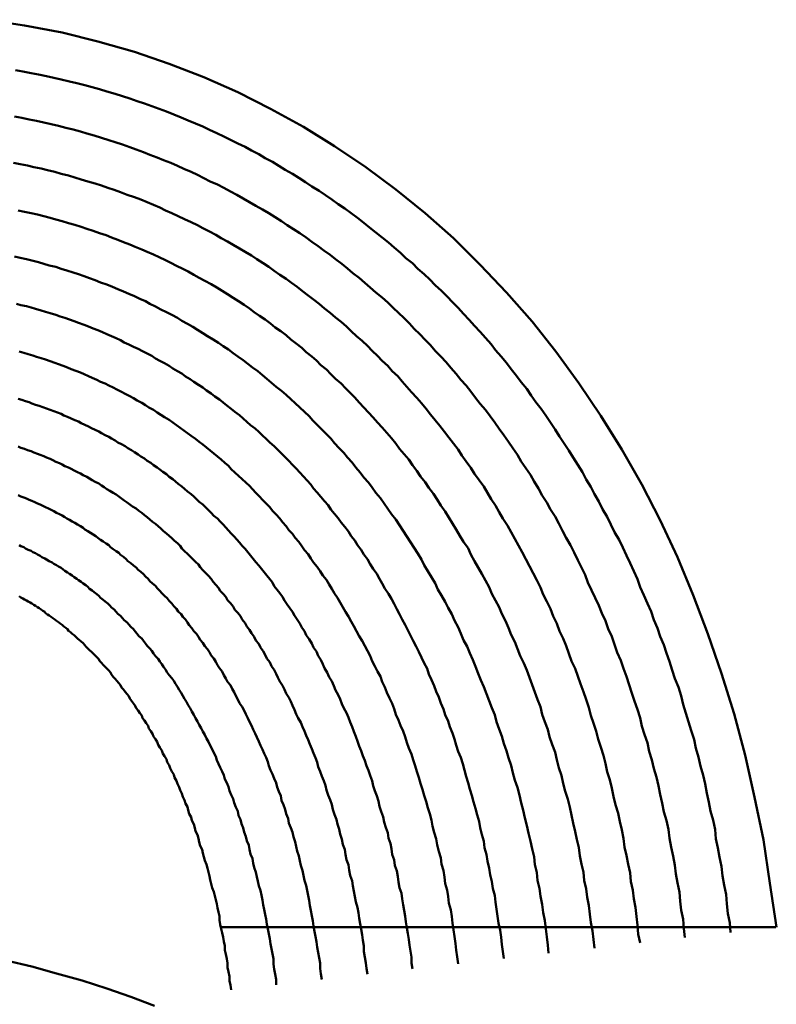
# Model space of a CAD drawing. Units: millimetres. Extents: x 0 to 420, y 0 to 297.
# Drawn here: x 118 to 118, y 88 to 89 of the extents above; entities that cross this region are included whole.
import ezdxf

# ---------------------------------------------------------------- set-up
doc = ezdxf.new("R2010")
doc.units = ezdxf.units.MM
doc.header["$LTSCALE"] = 0.18189
doc.layers.add('NoLayerName_004', color=7, linetype='Continuous')

msp = doc.modelspace()

# ---------------------------------------------------------------- linework, layer by layer
at = {"layer": 'NoLayerName_004', "color": 3, "linetype": 'Continuous', "lineweight": 50}
msp.add_line((117.7518, 88.5061), (118.3583, 88.5061), dxfattribs=at)
for points in [[(118.3588, 88.5061), (118.3518, 88.5541), (118.3448, 88.6015), (118.3348, 88.6482), (118.3248, 88.6941), (118.3128, 88.7392), (118.2988, 88.7835), (118.2838, 88.8268), (118.2678, 88.8692), (118.2508, 88.9106), (118.2318, 88.951), (118.2118, 88.9902), (118.1898, 89.0283), (118.1668, 89.0652), (118.1428, 89.1009), (118.1178, 89.1353), (118.0918, 89.1683), (118.0638, 89.2), (118.0348, 89.2303), (118.0058, 89.2592), (117.9748, 89.2867), (117.9428, 89.3126), (117.9098, 89.337), (117.8758, 89.3599), (117.8418, 89.3811), (117.8058, 89.4008), (117.7698, 89.4188), (117.7328, 89.4352), (117.6948, 89.45), (117.6568, 89.463), (117.6168, 89.4744), (117.5778, 89.484), (117.5368, 89.4919), (117.4958, 89.4981)], [(118.3088, 88.5004), (118.3078, 88.5108), (118.3058, 88.5212), (118.3048, 88.5315), (118.3038, 88.5418), (118.3018, 88.5521), (118.2998, 88.5623), (118.2988, 88.5725), (118.2968, 88.5827), (118.2948, 88.5928), (118.2928, 88.6029), (118.2918, 88.6129), (118.2898, 88.623), (118.2868, 88.6329), (118.2848, 88.6429), (118.2828, 88.6528), (118.2808, 88.6627), (118.2788, 88.6725), (118.2758, 88.6823), (118.2738, 88.692), (118.2708, 88.7017), (118.2688, 88.7114), (118.2658, 88.721), (118.2628, 88.7306), (118.2598, 88.7402), (118.2568, 88.7497), (118.2548, 88.7591), (118.2518, 88.7685), (118.2478, 88.7779), (118.2448, 88.7872), (118.2418, 88.7965), (118.2388, 88.8057), (118.2358, 88.8149), (118.2318, 88.824), (118.2288, 88.8331), (118.2248, 88.8421), (118.2218, 88.8511), (118.2178, 88.86), (118.2138, 88.8689), (118.2098, 88.8777), (118.2068, 88.8865), (118.2028, 88.8952), (118.1988, 88.9039), (118.1948, 88.9125), (118.1908, 88.9211), (118.1868, 88.9296), (118.1818, 88.938), (118.1778, 88.9464), (118.1738, 88.9548), (118.1688, 88.9631), (118.1648, 88.9713), (118.1598, 88.9794), (118.1558, 88.9876), (118.1508, 88.9956), (118.1468, 89.0036), (118.1418, 89.0115), (118.1368, 89.0194), (118.1318, 89.0272), (118.1268, 89.0349), (118.1218, 89.0426), (118.1168, 89.0502), (118.1118, 89.0578), (118.1068, 89.0653), (118.1018, 89.0727), (118.0958, 89.0801), (118.0908, 89.0874), (118.0858, 89.0947), (118.0798, 89.1019), (118.0748, 89.109), (118.0688, 89.116), (118.0638, 89.123), (118.0578, 89.13), (118.0518, 89.1368), (118.0468, 89.1436), (118.0408, 89.1503), (118.0348, 89.157), (118.0288, 89.1636), (118.0228, 89.1701), (118.0168, 89.1766), (118.0108, 89.183), (118.0048, 89.1894), (117.9988, 89.1956), (117.9928, 89.2018), (117.9858, 89.208), (117.9798, 89.214), (117.9738, 89.22), (117.9668, 89.2259), (117.9608, 89.2318), (117.9538, 89.2376), (117.9478, 89.2433), (117.9408, 89.249), (117.9348, 89.2545), (117.9278, 89.26), (117.9208, 89.2655), (117.9138, 89.2709), (117.9078, 89.2762), (117.9008, 89.2814), (117.8938, 89.2865), (117.8868, 89.2916), (117.8798, 89.2966), (117.8728, 89.3016), (117.8658, 89.3064), (117.8588, 89.3112), (117.8508, 89.3159), (117.8438, 89.3206), (117.8368, 89.3252), (117.8298, 89.3296), (117.8218, 89.3341), (117.8148, 89.3384), (117.8078, 89.3427), (117.7998, 89.3469), (117.7928, 89.351), (117.7848, 89.3551), (117.7778, 89.359), (117.7698, 89.3629), (117.7618, 89.3667), (117.7548, 89.3705), (117.7468, 89.3741), (117.7388, 89.3777), (117.7318, 89.3812), (117.7238, 89.3847), (117.7158, 89.388), (117.7078, 89.3913), (117.6998, 89.3945), (117.6918, 89.3976), (117.6838, 89.4006), (117.6758, 89.4036), (117.6678, 89.4065), (117.6598, 89.4092), (117.6518, 89.412), (117.6438, 89.4146), (117.6358, 89.4171), (117.6268, 89.4196), (117.6188, 89.422), (117.6108, 89.4243), (117.6028, 89.4265), (117.5938, 89.4287), (117.5858, 89.4307), (117.5768, 89.4327), (117.5688, 89.4346), (117.5608, 89.4364), (117.5518, 89.4382), (117.5438, 89.4398), (117.5348, 89.4414), (117.5268, 89.4429)], [(118.2588, 88.4947), (118.2578, 88.5047), (118.2568, 88.5148), (118.2548, 88.5247), (118.2538, 88.5347), (118.2528, 88.5446), (118.2508, 88.5545), (118.2488, 88.5643), (118.2478, 88.5741), (118.2458, 88.5839), (118.2438, 88.5937), (118.2418, 88.6034), (118.2408, 88.613), (118.2388, 88.6227), (118.2358, 88.6322), (118.2338, 88.6418), (118.2318, 88.6513), (118.2298, 88.6608), (118.2278, 88.6702), (118.2248, 88.6796), (118.2228, 88.6889), (118.2198, 88.6982), (118.2178, 88.7075), (118.2148, 88.7167), (118.2118, 88.7259), (118.2098, 88.735), (118.2068, 88.7441), (118.2038, 88.7531), (118.2008, 88.7621), (118.1978, 88.7711), (118.1948, 88.78), (118.1918, 88.7888), (118.1888, 88.7976), (118.1848, 88.8064), (118.1818, 88.8151), (118.1788, 88.8238), (118.1748, 88.8324), (118.1718, 88.8409), (118.1678, 88.8494), (118.1648, 88.8579), (118.1608, 88.8663), (118.1568, 88.8746), (118.1528, 88.8829), (118.1498, 88.8912), (118.1458, 88.8994), (118.1418, 88.9075), (118.1378, 88.9156), (118.1338, 88.9236), (118.1288, 88.9316), (118.1248, 88.9395), (118.1208, 88.9473), (118.1168, 88.9551), (118.1118, 88.9628), (118.1078, 88.9705), (118.1028, 88.9781), (118.0988, 88.9857), (118.0938, 88.9932), (118.0898, 89.0006), (118.0848, 89.008), (118.0798, 89.0153), (118.0758, 89.0225), (118.0708, 89.0297), (118.0658, 89.0368), (118.0608, 89.0439), (118.0558, 89.0509), (118.0508, 89.0578), (118.0458, 89.0647), (118.0408, 89.0715), (118.0348, 89.0783), (118.0298, 89.0849), (118.0248, 89.0916), (118.0198, 89.0981), (118.0138, 89.1046), (118.0088, 89.1111), (118.0028, 89.1174), (117.9978, 89.1237), (117.9918, 89.13), (117.9858, 89.1362), (117.9808, 89.1423), (117.9748, 89.1483), (117.9688, 89.1543), (117.9628, 89.1602), (117.9578, 89.1661), (117.9518, 89.1719), (117.9458, 89.1776), (117.9398, 89.1833), (117.9338, 89.1888), (117.9278, 89.1944), (117.9208, 89.1998), (117.9148, 89.2052), (117.9088, 89.2105), (117.9028, 89.2158), (117.8958, 89.221), (117.8898, 89.2261), (117.8838, 89.2312), (117.8768, 89.2362), (117.8708, 89.2411), (117.8638, 89.2459), (117.8578, 89.2507), (117.8508, 89.2554), (117.8448, 89.2601), (117.8378, 89.2647), (117.8308, 89.2692), (117.8238, 89.2736), (117.8178, 89.278), (117.8108, 89.2823), (117.8038, 89.2865), (117.7968, 89.2907), (117.7898, 89.2948), (117.7828, 89.2988), (117.7758, 89.3027), (117.7688, 89.3066), (117.7618, 89.3104), (117.7548, 89.3142), (117.7478, 89.3178), (117.7398, 89.3214), (117.7328, 89.3249), (117.7258, 89.3284), (117.7188, 89.3318), (117.7108, 89.3351), (117.7038, 89.3383), (117.6968, 89.3415), (117.6888, 89.3445), (117.6818, 89.3476), (117.6738, 89.3505), (117.6668, 89.3534), (117.6588, 89.3562), (117.6518, 89.3589), (117.6438, 89.3615), (117.6358, 89.3641), (117.6288, 89.3666), (117.6208, 89.369), (117.6128, 89.3714), (117.6048, 89.3736), (117.5978, 89.3758), (117.5898, 89.378), (117.5818, 89.38), (117.5738, 89.382), (117.5658, 89.3839), (117.5578, 89.3857), (117.5498, 89.3874), (117.5418, 89.3891), (117.5338, 89.3907), (117.5258, 89.3922)], [(118.2098, 88.489), (118.2078, 88.4987), (118.2068, 88.5084), (118.2058, 88.518), (118.2048, 88.5276), (118.2028, 88.5372), (118.2018, 88.5467), (118.1998, 88.5562), (118.1988, 88.5656), (118.1968, 88.5751), (118.1948, 88.5844), (118.1928, 88.5938), (118.1918, 88.6031), (118.1898, 88.6124), (118.1878, 88.6216), (118.1858, 88.6308), (118.1828, 88.6399), (118.1808, 88.649), (118.1788, 88.6581), (118.1768, 88.6671), (118.1738, 88.6761), (118.1718, 88.685), (118.1698, 88.6939), (118.1668, 88.7028), (118.1638, 88.7116), (118.1618, 88.7204), (118.1588, 88.7291), (118.1558, 88.7377), (118.1538, 88.7464), (118.1508, 88.7549), (118.1478, 88.7635), (118.1448, 88.772), (118.1418, 88.7804), (118.1388, 88.7888), (118.1348, 88.7971), (118.1318, 88.8054), (118.1288, 88.8136), (118.1258, 88.8218), (118.1218, 88.8299), (118.1188, 88.838), (118.1148, 88.8461), (118.1118, 88.854), (118.1078, 88.862), (118.1038, 88.8698), (118.1008, 88.8776), (118.0968, 88.8854), (118.0928, 88.8931), (118.0888, 88.9007), (118.0848, 88.9083), (118.0808, 88.9159), (118.0768, 88.9233), (118.0728, 88.9308), (118.0688, 88.9381), (118.0648, 88.9454), (118.0598, 88.9527), (118.0558, 88.9598), (118.0518, 88.967), (118.0468, 88.974), (118.0428, 88.981), (118.0388, 88.988), (118.0338, 88.9948), (118.0288, 89.0017), (118.0248, 89.0084), (118.0198, 89.0151), (118.0148, 89.0218), (118.0108, 89.0284), (118.0058, 89.0349), (118.0008, 89.0413), (117.9958, 89.0477), (117.9908, 89.0541), (117.9858, 89.0603), (117.9808, 89.0666), (117.9758, 89.0727), (117.9708, 89.0788), (117.9658, 89.0848), (117.9598, 89.0908), (117.9548, 89.0967), (117.9498, 89.1025), (117.9448, 89.1083), (117.9388, 89.114), (117.9338, 89.1197), (117.9278, 89.1253), (117.9228, 89.1308), (117.9168, 89.1363), (117.9118, 89.1417), (117.9058, 89.147), (117.8998, 89.1523), (117.8938, 89.1575), (117.8888, 89.1626), (117.8828, 89.1677), (117.8768, 89.1727), (117.8708, 89.1777), (117.8648, 89.1826), (117.8588, 89.1874), (117.8528, 89.1922), (117.8468, 89.1968), (117.8408, 89.2015), (117.8348, 89.206), (117.8288, 89.2105), (117.8228, 89.215), (117.8158, 89.2193), (117.8098, 89.2236), (117.8038, 89.2279), (117.7978, 89.2321), (117.7908, 89.2362), (117.7848, 89.2402), (117.7778, 89.2442), (117.7718, 89.2481), (117.7648, 89.2519), (117.7588, 89.2557), (117.7518, 89.2594), (117.7458, 89.263), (117.7388, 89.2666), (117.7318, 89.2701), (117.7258, 89.2735), (117.7188, 89.2769), (117.7118, 89.2802), (117.7048, 89.2834), (117.6978, 89.2866), (117.6908, 89.2897), (117.6848, 89.2927), (117.6778, 89.2957), (117.6708, 89.2985), (117.6638, 89.3014), (117.6568, 89.3041), (117.6488, 89.3068), (117.6418, 89.3094), (117.6348, 89.312), (117.6278, 89.3144), (117.6208, 89.3168), (117.6138, 89.3192), (117.6058, 89.3214), (117.5988, 89.3236), (117.5918, 89.3257), (117.5848, 89.3278), (117.5768, 89.3298), (117.5698, 89.3317), (117.5618, 89.3335), (117.5548, 89.3353), (117.5468, 89.337), (117.5398, 89.3386), (117.5318, 89.3402), (117.5248, 89.3417)], [(118.1598, 88.4833), (118.1588, 88.4926), (118.1578, 88.502), (118.1558, 88.5112), (118.1548, 88.5205), (118.1538, 88.5297), (118.1518, 88.5389), (118.1508, 88.548), (118.1488, 88.5571), (118.1478, 88.5662), (118.1458, 88.5752), (118.1438, 88.5842), (118.1428, 88.5932), (118.1408, 88.6021), (118.1388, 88.6109), (118.1368, 88.6198), (118.1348, 88.6286), (118.1328, 88.6373), (118.1308, 88.646), (118.1278, 88.6547), (118.1258, 88.6633), (118.1238, 88.6719), (118.1208, 88.6804), (118.1188, 88.6889), (118.1168, 88.6973), (118.1138, 88.7057), (118.1108, 88.7141), (118.1088, 88.7224), (118.1058, 88.7306), (118.1028, 88.7388), (118.1008, 88.747), (118.0978, 88.7551), (118.0948, 88.7632), (118.0918, 88.7712), (118.0888, 88.7791), (118.0858, 88.787), (118.0828, 88.7949), (118.0788, 88.8027), (118.0758, 88.8105), (118.0728, 88.8182), (118.0688, 88.8258), (118.0658, 88.8334), (118.0628, 88.841), (118.0588, 88.8485), (118.0558, 88.8559), (118.0518, 88.8633), (118.0478, 88.8706), (118.0448, 88.8779), (118.0408, 88.8851), (118.0368, 88.8923), (118.0328, 88.8994), (118.0288, 88.9064), (118.0248, 88.9134), (118.0218, 88.9203), (118.0168, 88.9272), (118.0128, 88.934), (118.0088, 88.9408), (118.0048, 88.9475), (118.0008, 88.9541), (117.9968, 88.9607), (117.9918, 88.9672), (117.9878, 88.9736), (117.9838, 88.98), (117.9788, 88.9864), (117.9748, 88.9927), (117.9698, 88.9989), (117.9658, 89.005), (117.9608, 89.0111), (117.9568, 89.0172), (117.9518, 89.0232), (117.9468, 89.0291), (117.9428, 89.0349), (117.9378, 89.0408), (117.9328, 89.0465), (117.9278, 89.0522), (117.9228, 89.0578), (117.9178, 89.0634), (117.9128, 89.0689), (117.9078, 89.0743), (117.9028, 89.0797), (117.8978, 89.085), (117.8928, 89.0903), (117.8878, 89.0955), (117.8828, 89.1006), (117.8768, 89.1057), (117.8718, 89.1107), (117.8668, 89.1156), (117.8608, 89.1205), (117.8558, 89.1254), (117.8508, 89.1301), (117.8448, 89.1348), (117.8398, 89.1395), (117.8338, 89.1441), (117.8278, 89.1486), (117.8228, 89.1531), (117.8168, 89.1575), (117.8108, 89.1618), (117.8058, 89.1661), (117.7998, 89.1703), (117.7938, 89.1744), (117.7878, 89.1785), (117.7828, 89.1825), (117.7768, 89.1865), (117.7708, 89.1904), (117.7648, 89.1942), (117.7588, 89.198), (117.7528, 89.2017), (117.7468, 89.2054), (117.7408, 89.209), (117.7338, 89.2125), (117.7278, 89.2159), (117.7218, 89.2193), (117.7158, 89.2227), (117.7098, 89.2259), (117.7028, 89.2291), (117.6968, 89.2323), (117.6908, 89.2353), (117.6838, 89.2384), (117.6778, 89.2413), (117.6708, 89.2442), (117.6648, 89.247), (117.6578, 89.2498), (117.6518, 89.2524), (117.6448, 89.2551), (117.6388, 89.2576), (117.6318, 89.2601), (117.6258, 89.2626), (117.6188, 89.2649), (117.6118, 89.2672), (117.6048, 89.2695), (117.5988, 89.2716), (117.5918, 89.2737), (117.5848, 89.2758), (117.5778, 89.2778), (117.5708, 89.2797), (117.5648, 89.2815), (117.5578, 89.2833), (117.5508, 89.285), (117.5438, 89.2867), (117.5368, 89.2882), (117.5298, 89.2897)], [(118.1098, 88.4776), (118.1088, 88.4866), (118.1078, 88.4956), (118.1068, 88.5045), (118.1058, 88.5134), (118.1038, 88.5223), (118.1028, 88.5311), (118.1008, 88.5399), (118.0998, 88.5486), (118.0978, 88.5573), (118.0968, 88.566), (118.0948, 88.5746), (118.0938, 88.5832), (118.0918, 88.5918), (118.0898, 88.6003), (118.0878, 88.6088), (118.0858, 88.6172), (118.0838, 88.6256), (118.0818, 88.6339), (118.0798, 88.6422), (118.0778, 88.6505), (118.0758, 88.6587), (118.0728, 88.6668), (118.0708, 88.675), (118.0688, 88.683), (118.0658, 88.6911), (118.0638, 88.699), (118.0608, 88.707), (118.0588, 88.7149), (118.0558, 88.7227), (118.0528, 88.7305), (118.0508, 88.7382), (118.0478, 88.7459), (118.0448, 88.7536), (118.0418, 88.7611), (118.0388, 88.7687), (118.0358, 88.7762), (118.0328, 88.7836), (118.0298, 88.791), (118.0268, 88.7983), (118.0238, 88.8056), (118.0208, 88.8128), (118.0168, 88.82), (118.0138, 88.8271), (118.0108, 88.8342), (118.0068, 88.8412), (118.0038, 88.8482), (117.9998, 88.8551), (117.9968, 88.8619), (117.9928, 88.8687), (117.9888, 88.8754), (117.9858, 88.8821), (117.9818, 88.8887), (117.9778, 88.8952), (117.9738, 88.9017), (117.9708, 88.9082), (117.9668, 88.9146), (117.9628, 88.9209), (117.9588, 88.9271), (117.9548, 88.9333), (117.9508, 88.9395), (117.9468, 88.9456), (117.9428, 88.9516), (117.9378, 88.9576), (117.9338, 88.9635), (117.9298, 88.9694), (117.9258, 88.9752), (117.9208, 88.9809), (117.9168, 88.9866), (117.9128, 88.9922), (117.9078, 88.9978), (117.9038, 89.0033), (117.8988, 89.0087), (117.8948, 89.0141), (117.8898, 89.0194), (117.8858, 89.0247), (117.8808, 89.0299), (117.8758, 89.0351), (117.8718, 89.0402), (117.8668, 89.0452), (117.8618, 89.0502), (117.8568, 89.0551), (117.8518, 89.06), (117.8478, 89.0648), (117.8428, 89.0695), (117.8378, 89.0742), (117.8328, 89.0789), (117.8278, 89.0834), (117.8228, 89.0879), (117.8178, 89.0924), (117.8118, 89.0968), (117.8068, 89.1011), (117.8018, 89.1054), (117.7968, 89.1096), (117.7918, 89.1138), (117.7858, 89.1179), (117.7808, 89.1219), (117.7758, 89.1259), (117.7698, 89.1298), (117.7648, 89.1337), (117.7598, 89.1375), (117.7538, 89.1412), (117.7488, 89.1449), (117.7428, 89.1485), (117.7368, 89.1521), (117.7318, 89.1556), (117.7258, 89.159), (117.7208, 89.1624), (117.7148, 89.1658), (117.7088, 89.169), (117.7038, 89.1722), (117.6978, 89.1754), (117.6918, 89.1785), (117.6858, 89.1815), (117.6798, 89.1845), (117.6738, 89.1874), (117.6688, 89.1903), (117.6628, 89.1931), (117.6568, 89.1958), (117.6508, 89.1985), (117.6448, 89.2011), (117.6388, 89.2036), (117.6328, 89.2061), (117.6268, 89.2086), (117.6198, 89.2109), (117.6138, 89.2133), (117.6078, 89.2155), (117.6018, 89.2177), (117.5958, 89.2199), (117.5898, 89.2219), (117.5828, 89.224), (117.5768, 89.2259), (117.5708, 89.2278), (117.5638, 89.2296), (117.5578, 89.2314), (117.5518, 89.2331), (117.5448, 89.2348), (117.5388, 89.2364), (117.5318, 89.2379), (117.5258, 89.2394)], [(118.0608, 88.4719), (118.0598, 88.4797), (118.0588, 88.4874), (118.0578, 88.4952), (118.0568, 88.5029), (118.0548, 88.5106), (118.0538, 88.5182), (118.0528, 88.5258), (118.0518, 88.5334), (118.0508, 88.5409), (118.0488, 88.5485), (118.0478, 88.556), (118.0458, 88.5634), (118.0448, 88.5708), (118.0428, 88.5782), (118.0418, 88.5856), (118.0398, 88.5929), (118.0388, 88.6002), (118.0368, 88.6074), (118.0348, 88.6146), (118.0338, 88.6218), (118.0318, 88.6289), (118.0298, 88.636), (118.0278, 88.6431), (118.0258, 88.6501), (118.0238, 88.6571), (118.0218, 88.6641), (118.0198, 88.671), (118.0178, 88.6779), (118.0158, 88.6847), (118.0138, 88.6915), (118.0108, 88.6983), (118.0088, 88.705), (118.0068, 88.7117), (118.0048, 88.7184), (118.0018, 88.725), (117.9998, 88.7315), (117.9968, 88.7381), (117.9948, 88.7446), (117.9918, 88.751), (117.9898, 88.7574), (117.9868, 88.7638), (117.9848, 88.7701), (117.9818, 88.7764), (117.9788, 88.7826), (117.9768, 88.7888), (117.9738, 88.7949), (117.9708, 88.801), (117.9678, 88.8071), (117.9648, 88.8131), (117.9618, 88.8191), (117.9588, 88.825), (117.9558, 88.8309), (117.9528, 88.8367), (117.9498, 88.8425), (117.9468, 88.8482), (117.9438, 88.8539), (117.9408, 88.8596), (117.9378, 88.8652), (117.9348, 88.8707), (117.9308, 88.8762), (117.9278, 88.8817), (117.9248, 88.8871), (117.9218, 88.8925), (117.9178, 88.8978), (117.9148, 88.9031), (117.9118, 88.9083), (117.9078, 88.9135), (117.9048, 88.9186), (117.9008, 88.9237), (117.8978, 88.9287), (117.8938, 88.9337), (117.8908, 88.9387), (117.8868, 88.9436), (117.8828, 88.9484), (117.8798, 88.9533), (117.8758, 88.958), (117.8718, 88.9627), (117.8688, 88.9674), (117.8648, 88.972), (117.8608, 88.9766), (117.8568, 88.9812), (117.8528, 88.9856), (117.8498, 88.9901), (117.8458, 88.9945), (117.8418, 88.9988), (117.8378, 89.0031), (117.8338, 89.0074), (117.8298, 89.0116), (117.8258, 89.0158), (117.8218, 89.0199), (117.8178, 89.024), (117.8138, 89.028), (117.8098, 89.032), (117.8048, 89.036), (117.8008, 89.0398), (117.7968, 89.0437), (117.7928, 89.0475), (117.7888, 89.0513), (117.7838, 89.055), (117.7798, 89.0586), (117.7758, 89.0623), (117.7718, 89.0658), (117.7668, 89.0694), (117.7628, 89.0729), (117.7578, 89.0763), (117.7538, 89.0797), (117.7498, 89.0831), (117.7448, 89.0864), (117.7408, 89.0896), (117.7358, 89.0928), (117.7318, 89.096), (117.7268, 89.0991), (117.7218, 89.1022), (117.7178, 89.1052), (117.7128, 89.1082), (117.7088, 89.1112), (117.7038, 89.1141), (117.6988, 89.1169), (117.6948, 89.1198), (117.6898, 89.1225), (117.6848, 89.1252), (117.6798, 89.1279), (117.6758, 89.1305), (117.6708, 89.1331), (117.6658, 89.1357), (117.6608, 89.1382), (117.6558, 89.1406), (117.6508, 89.143), (117.6458, 89.1454), (117.6418, 89.1477), (117.6368, 89.15), (117.6318, 89.1522), (117.6268, 89.1544), (117.6218, 89.1565), (117.6168, 89.1586), (117.6118, 89.1607), (117.6068, 89.1627), (117.6018, 89.1647), (117.5958, 89.1666), (117.5908, 89.1685), (117.5858, 89.1703), (117.5808, 89.1721), (117.5758, 89.1738), (117.5708, 89.1755), (117.5648, 89.1772), (117.5598, 89.1788), (117.5548, 89.1804), (117.5488, 89.1819), (117.5438, 89.1834), (117.5388, 89.1848), (117.5328, 89.1862), (117.5278, 89.1876)], [(118.0108, 88.4662), (118.0098, 88.4737), (118.0088, 88.4811), (118.0078, 88.4885), (118.0068, 88.4959), (118.0058, 88.5033), (118.0048, 88.5106), (118.0038, 88.5179), (118.0028, 88.5252), (118.0008, 88.5324), (117.9998, 88.5396), (117.9988, 88.5468), (117.9968, 88.5539), (117.9958, 88.561), (117.9948, 88.5681), (117.9928, 88.5751), (117.9918, 88.5821), (117.9898, 88.589), (117.9878, 88.596), (117.9868, 88.6028), (117.9848, 88.6097), (117.9828, 88.6165), (117.9818, 88.6233), (117.9798, 88.63), (117.9778, 88.6367), (117.9758, 88.6434), (117.9738, 88.65), (117.9718, 88.6566), (117.9698, 88.6632), (117.9678, 88.6697), (117.9658, 88.6762), (117.9638, 88.6826), (117.9618, 88.689), (117.9598, 88.6953), (117.9568, 88.7017), (117.9548, 88.7079), (117.9528, 88.7142), (117.9508, 88.7204), (117.9478, 88.7265), (117.9458, 88.7326), (117.9428, 88.7387), (117.9408, 88.7447), (117.9388, 88.7507), (117.9358, 88.7566), (117.9328, 88.7625), (117.9308, 88.7684), (117.9278, 88.7742), (117.9258, 88.78), (117.9228, 88.7857), (117.9198, 88.7913), (117.9168, 88.797), (117.9148, 88.8026), (117.9118, 88.8081), (117.9088, 88.8136), (117.9058, 88.819), (117.9028, 88.8244), (117.8998, 88.8298), (117.8968, 88.8351), (117.8938, 88.8404), (117.8908, 88.8456), (117.8878, 88.8508), (117.8848, 88.8559), (117.8818, 88.861), (117.8788, 88.866), (117.8758, 88.871), (117.8728, 88.8759), (117.8698, 88.8808), (117.8668, 88.8857), (117.8628, 88.8905), (117.8598, 88.8952), (117.8568, 88.8999), (117.8528, 88.9046), (117.8498, 88.9092), (117.8468, 88.9138), (117.8428, 88.9183), (117.8398, 88.9228), (117.8368, 88.9273), (117.8328, 88.9317), (117.8298, 88.936), (117.8258, 88.9403), (117.8228, 88.9446), (117.8188, 88.9488), (117.8158, 88.953), (117.8118, 88.9571), (117.8078, 88.9612), (117.8048, 88.9652), (117.8008, 88.9692), (117.7968, 88.9732), (117.7938, 88.9771), (117.7898, 88.9809), (117.7858, 88.9848), (117.7828, 88.9885), (117.7788, 88.9923), (117.7748, 88.996), (117.7708, 88.9996), (117.7668, 89.0032), (117.7628, 89.0068), (117.7598, 89.0103), (117.7558, 89.0138), (117.7518, 89.0172), (117.7478, 89.0206), (117.7438, 89.0239), (117.7398, 89.0272), (117.7358, 89.0305), (117.7318, 89.0337), (117.7278, 89.0368), (117.7238, 89.04), (117.7188, 89.0431), (117.7148, 89.0461), (117.7108, 89.0491), (117.7068, 89.0521), (117.7028, 89.055), (117.6988, 89.0578), (117.6948, 89.0607), (117.6898, 89.0635), (117.6858, 89.0662), (117.6818, 89.0689), (117.6778, 89.0716), (117.6728, 89.0742), (117.6688, 89.0768), (117.6648, 89.0793), (117.6598, 89.0818), (117.6558, 89.0843), (117.6518, 89.0867), (117.6468, 89.089), (117.6428, 89.0914), (117.6378, 89.0937), (117.6338, 89.0959), (117.6288, 89.0981), (117.6248, 89.1003), (117.6198, 89.1024), (117.6158, 89.1045), (117.6108, 89.1065), (117.6068, 89.1085), (117.6018, 89.1105), (117.5978, 89.1124), (117.5928, 89.1143), (117.5878, 89.1162), (117.5838, 89.118), (117.5788, 89.1198), (117.5738, 89.1215), (117.5698, 89.1232), (117.5648, 89.1249), (117.5598, 89.1265), (117.5548, 89.128), (117.5498, 89.1296), (117.5458, 89.1311), (117.5408, 89.1325), (117.5358, 89.1339), (117.5308, 89.1353)], [(117.9608, 88.4605), (117.9598, 88.467), (117.9598, 88.4735), (117.9588, 88.4799), (117.9578, 88.4864), (117.9568, 88.4928), (117.9558, 88.4992), (117.9548, 88.5056), (117.9538, 88.5119), (117.9528, 88.5182), (117.9518, 88.5245), (117.9508, 88.5307), (117.9498, 88.537), (117.9488, 88.5432), (117.9468, 88.5493), (117.9458, 88.5555), (117.9448, 88.5616), (117.9438, 88.5676), (117.9418, 88.5737), (117.9408, 88.5797), (117.9388, 88.5857), (117.9378, 88.5917), (117.9368, 88.5976), (117.9348, 88.6035), (117.9338, 88.6094), (117.9318, 88.6152), (117.9298, 88.621), (117.9288, 88.6268), (117.9268, 88.6325), (117.9248, 88.6382), (117.9238, 88.6439), (117.9218, 88.6496), (117.9198, 88.6552), (117.9178, 88.6607), (117.9168, 88.6663), (117.9148, 88.6718), (117.9128, 88.6773), (117.9108, 88.6827), (117.9088, 88.6882), (117.9068, 88.6935), (117.9048, 88.6989), (117.9028, 88.7042), (117.9008, 88.7095), (117.8988, 88.7147), (117.8968, 88.7199), (117.8948, 88.7251), (117.8928, 88.7302), (117.8908, 88.7353), (117.8888, 88.7404), (117.8858, 88.7454), (117.8838, 88.7504), (117.8818, 88.7554), (117.8798, 88.7603), (117.8768, 88.7652), (117.8748, 88.77), (117.8728, 88.7749), (117.8698, 88.7796), (117.8678, 88.7844), (117.8648, 88.7891), (117.8628, 88.7937), (117.8608, 88.7983), (117.8578, 88.8029), (117.8558, 88.8075), (117.8528, 88.812), (117.8508, 88.8164), (117.8478, 88.8209), (117.8448, 88.8253), (117.8428, 88.8296), (117.8398, 88.8339), (117.8378, 88.8382), (117.8348, 88.8424), (117.8318, 88.8467), (117.8298, 88.8508), (117.8268, 88.8549), (117.8238, 88.859), (117.8208, 88.8631), (117.8188, 88.8671), (117.8158, 88.8711), (117.8128, 88.875), (117.8098, 88.879), (117.8078, 88.8828), (117.8048, 88.8867), (117.8018, 88.8905), (117.7988, 88.8942), (117.7958, 88.8979), (117.7928, 88.9016), (117.7898, 88.9053), (117.7868, 88.9089), (117.7838, 88.9125), (117.7808, 88.916), (117.7778, 88.9196), (117.7748, 88.923), (117.7718, 88.9265), (117.7688, 88.9299), (117.7658, 88.9332), (117.7628, 88.9366), (117.7598, 88.9399), (117.7568, 88.9431), (117.7538, 88.9464), (117.7508, 88.9496), (117.7478, 88.9527), (117.7438, 88.9559), (117.7408, 88.9589), (117.7378, 88.962), (117.7348, 88.965), (117.7318, 88.968), (117.7278, 88.971), (117.7248, 88.9739), (117.7218, 88.9768), (117.7188, 88.9796), (117.7148, 88.9824), (117.7118, 88.9852), (117.7088, 88.988), (117.7048, 88.9907), (117.7018, 88.9934), (117.6988, 88.996), (117.6948, 88.9986), (117.6918, 89.0012), (117.6878, 89.0038), (117.6848, 89.0063), (117.6818, 89.0088), (117.6778, 89.0112), (117.6748, 89.0136), (117.6708, 89.016), (117.6678, 89.0184), (117.6638, 89.0207), (117.6608, 89.023), (117.6568, 89.0253), (117.6538, 89.0275), (117.6498, 89.0297), (117.6468, 89.0318), (117.6428, 89.034), (117.6388, 89.0361), (117.6358, 89.0381), (117.6318, 89.0402), (117.6288, 89.0422), (117.6248, 89.0441), (117.6208, 89.0461), (117.6178, 89.048), (117.6138, 89.0499), (117.6098, 89.0517), (117.6068, 89.0535), (117.6028, 89.0553), (117.5988, 89.0571), (117.5958, 89.0588), (117.5918, 89.0605), (117.5878, 89.0622), (117.5838, 89.0639), (117.5798, 89.0655), (117.5768, 89.0671), (117.5728, 89.0686), (117.5688, 89.0701), (117.5648, 89.0716), (117.5608, 89.0731), (117.5568, 89.0745), (117.5528, 89.076), (117.5488, 89.0773), (117.5448, 89.0787), (117.5418, 89.08), (117.5378, 89.0813), (117.5338, 89.0825), (117.5298, 89.0838)], [(117.9118, 88.4548), (117.9108, 88.461), (117.9098, 88.4672), (117.9088, 88.4734), (117.9078, 88.4795), (117.9078, 88.4857), (117.9068, 88.4918), (117.9058, 88.4979), (117.9048, 88.5039), (117.9038, 88.5099), (117.9028, 88.5159), (117.9018, 88.5219), (117.9008, 88.5278), (117.8988, 88.5337), (117.8978, 88.5396), (117.8968, 88.5454), (117.8958, 88.5512), (117.8948, 88.557), (117.8928, 88.5628), (117.8918, 88.5685), (117.8908, 88.5742), (117.8888, 88.5799), (117.8878, 88.5855), (117.8868, 88.5911), (117.8848, 88.5967), (117.8838, 88.6022), (117.8818, 88.6077), (117.8808, 88.6132), (117.8788, 88.6186), (117.8778, 88.624), (117.8758, 88.6294), (117.8738, 88.6348), (117.8728, 88.6401), (117.8708, 88.6454), (117.8688, 88.6506), (117.8668, 88.6558), (117.8658, 88.661), (117.8638, 88.6661), (117.8618, 88.6713), (117.8598, 88.6763), (117.8578, 88.6814), (117.8568, 88.6864), (117.8548, 88.6914), (117.8528, 88.6963), (117.8508, 88.7012), (117.8488, 88.7061), (117.8468, 88.7109), (117.8448, 88.7157), (117.8428, 88.7205), (117.8408, 88.7252), (117.8388, 88.7299), (117.8358, 88.7345), (117.8338, 88.7391), (117.8318, 88.7437), (117.8298, 88.7483), (117.8278, 88.7528), (117.8258, 88.7572), (117.8228, 88.7617), (117.8208, 88.766), (117.8188, 88.7704), (117.8158, 88.7747), (117.8138, 88.779), (117.8118, 88.7832), (117.8098, 88.7874), (117.8068, 88.7916), (117.8048, 88.7957), (117.8018, 88.7998), (117.7998, 88.8038), (117.7978, 88.8079), (117.7948, 88.8118), (117.7928, 88.8158), (117.7898, 88.8197), (117.7878, 88.8235), (117.7848, 88.8274), (117.7828, 88.8312), (117.7798, 88.8349), (117.7778, 88.8386), (117.7748, 88.8423), (117.7728, 88.846), (117.7698, 88.8496), (117.7668, 88.8531), (117.7648, 88.8567), (117.7618, 88.8602), (117.7588, 88.8636), (117.7568, 88.8671), (117.7538, 88.8705), (117.7508, 88.8738), (117.7488, 88.8772), (117.7458, 88.8805), (117.7428, 88.8837), (117.7408, 88.8869), (117.7378, 88.8901), (117.7348, 88.8933), (117.7318, 88.8964), (117.7288, 88.8995), (117.7268, 88.9025), (117.7238, 88.9056), (117.7208, 88.9085), (117.7178, 88.9115), (117.7148, 88.9144), (117.7118, 88.9173), (117.7088, 88.9202), (117.7068, 88.923), (117.7038, 88.9258), (117.7008, 88.9285), (117.6978, 88.9312), (117.6948, 88.9339), (117.6918, 88.9366), (117.6888, 88.9392), (117.6858, 88.9418), (117.6828, 88.9444), (117.6798, 88.9469), (117.6768, 88.9494), (117.6738, 88.9518), (117.6708, 88.9543), (117.6678, 88.9567), (117.6648, 88.9591), (117.6618, 88.9614), (117.6588, 88.9637), (117.6548, 88.966), (117.6518, 88.9682), (117.6488, 88.9704), (117.6458, 88.9726), (117.6428, 88.9748), (117.6398, 88.9769), (117.6368, 88.979), (117.6338, 88.9811), (117.6298, 88.9831), (117.6268, 88.9851), (117.6238, 88.9871), (117.6208, 88.989), (117.6178, 88.991), (117.6138, 88.9929), (117.6108, 88.9947), (117.6078, 88.9965), (117.6048, 88.9983), (117.6008, 89.0001), (117.5978, 89.0019), (117.5948, 89.0036), (117.5908, 89.0053), (117.5878, 89.007), (117.5848, 89.0086), (117.5808, 89.0102), (117.5778, 89.0118), (117.5748, 89.0134), (117.5708, 89.0149), (117.5678, 89.0165), (117.5648, 89.018), (117.5608, 89.0194), (117.5578, 89.0209), (117.5538, 89.0223), (117.5508, 89.0236), (117.5468, 89.025), (117.5438, 89.0263), (117.5398, 89.0276), (117.5368, 89.0289), (117.5328, 89.0301), (117.5298, 89.0314)], [(117.8618, 88.449), (117.8608, 88.455), (117.8598, 88.4609), (117.8598, 88.4668), (117.8588, 88.4727), (117.8578, 88.4786), (117.8568, 88.4844), (117.8558, 88.4902), (117.8548, 88.4959), (117.8538, 88.5016), (117.8528, 88.5073), (117.8518, 88.513), (117.8508, 88.5187), (117.8498, 88.5243), (117.8488, 88.5299), (117.8478, 88.5354), (117.8468, 88.5409), (117.8458, 88.5464), (117.8448, 88.5519), (117.8428, 88.5573), (117.8418, 88.5627), (117.8408, 88.5681), (117.8388, 88.5734), (117.8378, 88.5787), (117.8368, 88.584), (117.8348, 88.5892), (117.8338, 88.5944), (117.8328, 88.5996), (117.8308, 88.6048), (117.8298, 88.6099), (117.8278, 88.6149), (117.8258, 88.62), (117.8248, 88.625), (117.8228, 88.63), (117.8218, 88.6349), (117.8198, 88.6398), (117.8178, 88.6447), (117.8168, 88.6496), (117.8148, 88.6544), (117.8128, 88.6591), (117.8118, 88.6639), (117.8098, 88.6686), (117.8078, 88.6733), (117.8058, 88.6779), (117.8038, 88.6825), (117.8028, 88.687), (117.8008, 88.6916), (117.7988, 88.6961), (117.7968, 88.7005), (117.7948, 88.7049), (117.7928, 88.7093), (117.7908, 88.7137), (117.7888, 88.718), (117.7868, 88.7222), (117.7848, 88.7265), (117.7828, 88.7307), (117.7808, 88.7348), (117.7788, 88.739), (117.7768, 88.743), (117.7748, 88.7471), (117.7718, 88.7511), (117.7698, 88.7551), (117.7678, 88.759), (117.7658, 88.7629), (117.7638, 88.7667), (117.7618, 88.7706), (117.7588, 88.7743), (117.7568, 88.7781), (117.7548, 88.7818), (117.7528, 88.7855), (117.7498, 88.7891), (117.7478, 88.7927), (117.7458, 88.7962), (117.7438, 88.7998), (117.7408, 88.8033), (117.7388, 88.8067), (117.7368, 88.8101), (117.7338, 88.8135), (117.7318, 88.8169), (117.7288, 88.8202), (117.7268, 88.8234), (117.7248, 88.8267), (117.7218, 88.8299), (117.7198, 88.8331), (117.7168, 88.8362), (117.7148, 88.8393), (117.7128, 88.8424), (117.7098, 88.8454), (117.7078, 88.8484), (117.7048, 88.8514), (117.7028, 88.8543), (117.6998, 88.8572), (117.6978, 88.8601), (117.6948, 88.8629), (117.6928, 88.8657), (117.6898, 88.8685), (117.6868, 88.8712), (117.6848, 88.8739), (117.6818, 88.8766), (117.6798, 88.8793), (117.6768, 88.8819), (117.6738, 88.8844), (117.6718, 88.887), (117.6688, 88.8895), (117.6668, 88.892), (117.6638, 88.8945), (117.6608, 88.8969), (117.6588, 88.8993), (117.6558, 88.9016), (117.6528, 88.904), (117.6498, 88.9063), (117.6478, 88.9085), (117.6448, 88.9108), (117.6418, 88.913), (117.6398, 88.9152), (117.6368, 88.9173), (117.6338, 88.9195), (117.6308, 88.9216), (117.6288, 88.9236), (117.6258, 88.9257), (117.6228, 88.9277), (117.6198, 88.9297), (117.6168, 88.9316), (117.6148, 88.9335), (117.6118, 88.9354), (117.6088, 88.9373), (117.6058, 88.9391), (117.6028, 88.941), (117.6008, 88.9427), (117.5978, 88.9445), (117.5948, 88.9462), (117.5918, 88.948), (117.5888, 88.9496), (117.5858, 88.9513), (117.5828, 88.9529), (117.5808, 88.9545), (117.5778, 88.9561), (117.5748, 88.9577), (117.5718, 88.9592), (117.5688, 88.9608), (117.5658, 88.9622), (117.5628, 88.9637), (117.5598, 88.9652), (117.5568, 88.9666), (117.5538, 88.968), (117.5508, 88.9694), (117.5478, 88.9707), (117.5448, 88.9721), (117.5418, 88.9734), (117.5388, 88.9746), (117.5358, 88.9759), (117.5328, 88.9771), (117.5298, 88.9783)], [(117.8118, 88.4433), (117.8118, 88.449), (117.8108, 88.4547), (117.8098, 88.4603), (117.8088, 88.4659), (117.8088, 88.4714), (117.8078, 88.477), (117.8068, 88.4825), (117.8058, 88.4879), (117.8048, 88.4934), (117.8038, 88.4988), (117.8028, 88.5042), (117.8018, 88.5095), (117.8008, 88.5148), (117.7998, 88.5201), (117.7988, 88.5254), (117.7978, 88.5306), (117.7968, 88.5358), (117.7958, 88.541), (117.7948, 88.5461), (117.7928, 88.5512), (117.7918, 88.5563), (117.7908, 88.5613), (117.7898, 88.5663), (117.7878, 88.5713), (117.7868, 88.5762), (117.7858, 88.5812), (117.7838, 88.586), (117.7828, 88.5909), (117.7818, 88.5957), (117.7798, 88.6005), (117.7788, 88.6052), (117.7768, 88.6099), (117.7758, 88.6146), (117.7738, 88.6192), (117.7728, 88.6239), (117.7708, 88.6284), (117.7698, 88.633), (117.7678, 88.6375), (117.7658, 88.6419), (117.7648, 88.6464), (117.7628, 88.6508), (117.7608, 88.6551), (117.7598, 88.6595), (117.7578, 88.6638), (117.7558, 88.668), (117.7548, 88.6722), (117.7528, 88.6764), (117.7508, 88.6806), (117.7488, 88.6847), (117.7468, 88.6888), (117.7458, 88.6928), (117.7438, 88.6968), (117.7418, 88.7008), (117.7398, 88.7047), (117.7378, 88.7086), (117.7358, 88.7124), (117.7338, 88.7163), (117.7318, 88.72), (117.7298, 88.7238), (117.7278, 88.7275), (117.7258, 88.7311), (117.7238, 88.7348), (117.7218, 88.7383), (117.7198, 88.7419), (117.7178, 88.7454), (117.7158, 88.7489), (117.7138, 88.7523), (117.7118, 88.7557), (117.7098, 88.7591), (117.7078, 88.7624), (117.7058, 88.7657), (117.7038, 88.769), (117.7018, 88.7722), (117.6998, 88.7754), (117.6978, 88.7785), (117.6948, 88.7816), (117.6928, 88.7847), (117.6908, 88.7878), (117.6888, 88.7908), (117.6868, 88.7938), (117.6848, 88.7967), (117.6828, 88.7996), (117.6798, 88.8025), (117.6778, 88.8053), (117.6758, 88.8081), (117.6738, 88.8109), (117.6708, 88.8137), (117.6688, 88.8164), (117.6668, 88.819), (117.6648, 88.8217), (117.6618, 88.8243), (117.6598, 88.8269), (117.6578, 88.8294), (117.6558, 88.832), (117.6528, 88.8345), (117.6508, 88.8369), (117.6488, 88.8393), (117.6458, 88.8417), (117.6438, 88.8441), (117.6418, 88.8464), (117.6388, 88.8487), (117.6368, 88.851), (117.6348, 88.8533), (117.6318, 88.8555), (117.6298, 88.8577), (117.6278, 88.8598), (117.6248, 88.862), (117.6228, 88.8641), (117.6198, 88.8661), (117.6178, 88.8682), (117.6158, 88.8702), (117.6128, 88.8722), (117.6108, 88.8741), (117.6078, 88.8761), (117.6058, 88.878), (117.6038, 88.8799), (117.6008, 88.8817), (117.5988, 88.8835), (117.5958, 88.8853), (117.5938, 88.8871), (117.5908, 88.8889), (117.5888, 88.8906), (117.5858, 88.8923), (117.5838, 88.8939), (117.5808, 88.8956), (117.5788, 88.8972), (117.5768, 88.8988), (117.5738, 88.9004), (117.5718, 88.9019), (117.5688, 88.9034), (117.5668, 88.9049), (117.5638, 88.9064), (117.5608, 88.9079), (117.5588, 88.9093), (117.5558, 88.9107), (117.5538, 88.9121), (117.5508, 88.9135), (117.5488, 88.9149), (117.5458, 88.9162), (117.5438, 88.9175), (117.5408, 88.9188), (117.5378, 88.9201), (117.5358, 88.9214), (117.5328, 88.9226), (117.5308, 88.9238)], [(117.7628, 88.4376), (117.7618, 88.4426), (117.7608, 88.4475), (117.7608, 88.4524), (117.7598, 88.4573), (117.7588, 88.4621), (117.7588, 88.4669), (117.7578, 88.4717), (117.7568, 88.4765), (117.7558, 88.4812), (117.7558, 88.4859), (117.7548, 88.4906), (117.7538, 88.4953), (117.7528, 88.4999), (117.7518, 88.5045), (117.7508, 88.5091), (117.7498, 88.5137), (117.7498, 88.5182), (117.7488, 88.5227), (117.7478, 88.5272), (117.7468, 88.5317), (117.7458, 88.5361), (117.7448, 88.5405), (117.7438, 88.5449), (117.7418, 88.5492), (117.7408, 88.5535), (117.7398, 88.5578), (117.7388, 88.5621), (117.7378, 88.5663), (117.7368, 88.5705), (117.7358, 88.5747), (117.7338, 88.5789), (117.7328, 88.583), (117.7318, 88.5871), (117.7308, 88.5912), (117.7288, 88.5952), (117.7278, 88.5992), (117.7268, 88.6032), (117.7258, 88.6071), (117.7238, 88.6111), (117.7228, 88.6149), (117.7218, 88.6188), (117.7198, 88.6226), (117.7188, 88.6265), (117.7168, 88.6302), (117.7158, 88.634), (117.7148, 88.6377), (117.7128, 88.6414), (117.7118, 88.645), (117.7098, 88.6487), (117.7088, 88.6522), (117.7068, 88.6558), (117.7058, 88.6593), (117.7038, 88.6628), (117.7028, 88.6663), (117.7008, 88.6698), (117.6998, 88.6732), (117.6978, 88.6765), (117.6958, 88.6799), (117.6948, 88.6832), (117.6928, 88.6865), (117.6918, 88.6897), (117.6898, 88.693), (117.6878, 88.6961), (117.6868, 88.6993), (117.6848, 88.7024), (117.6828, 88.7055), (117.6818, 88.7086), (117.6798, 88.7116), (117.6778, 88.7146), (117.6768, 88.7176), (117.6748, 88.7205), (117.6728, 88.7234), (117.6718, 88.7263), (117.6698, 88.7291), (117.6678, 88.7319), (117.6658, 88.7347), (117.6648, 88.7375), (117.6628, 88.7402), (117.6608, 88.7429), (117.6588, 88.7456), (117.6578, 88.7482), (117.6558, 88.7508), (117.6538, 88.7534), (117.6518, 88.756), (117.6508, 88.7585), (117.6488, 88.761), (117.6468, 88.7634), (117.6448, 88.7659), (117.6428, 88.7683), (117.6418, 88.7707), (117.6398, 88.773), (117.6378, 88.7754), (117.6358, 88.7777), (117.6338, 88.7799), (117.6318, 88.7822), (117.6308, 88.7844), (117.6288, 88.7866), (117.6268, 88.7888), (117.6248, 88.7909), (117.6228, 88.793), (117.6208, 88.7951), (117.6188, 88.7972), (117.6178, 88.7992), (117.6158, 88.8012), (117.6138, 88.8032), (117.6118, 88.8052), (117.6098, 88.8071), (117.6078, 88.809), (117.6058, 88.8109), (117.6038, 88.8128), (117.6028, 88.8146), (117.6008, 88.8165), (117.5988, 88.8183), (117.5968, 88.82), (117.5948, 88.8218), (117.5928, 88.8235), (117.5908, 88.8252), (117.5888, 88.8269), (117.5868, 88.8285), (117.5848, 88.8302), (117.5838, 88.8318), (117.5818, 88.8334), (117.5798, 88.8349), (117.5778, 88.8365), (117.5758, 88.838), (117.5738, 88.8395), (117.5718, 88.841), (117.5698, 88.8424), (117.5678, 88.8439), (117.5658, 88.8453), (117.5638, 88.8467), (117.5618, 88.8481), (117.5598, 88.8495), (117.5588, 88.8508), (117.5568, 88.8521), (117.5548, 88.8535), (117.5528, 88.8548), (117.5508, 88.856), (117.5488, 88.8573), (117.5468, 88.8585), (117.5448, 88.8598), (117.5428, 88.861), (117.5408, 88.8622), (117.5388, 88.8633), (117.5368, 88.8645), (117.5348, 88.8656), (117.5328, 88.8667), (117.5308, 88.8678)], [(117.6788, 88.4203), (117.6528, 88.43), (117.6268, 88.4391), (117.5998, 88.4477), (117.5718, 88.4556), (117.5448, 88.4631), (117.5168, 88.4699), (117.4888, 88.4761), (117.4598, 88.4818), (117.4308, 88.4869), (117.4018, 88.4914), (117.3728, 88.4953), (117.3438, 88.4986), (117.3138, 88.5013), (117.2838, 88.5034), (117.2538, 88.5049), (117.2238, 88.5058), (117.1938, 88.5061)]]:
    msp.add_lwpolyline(points, dxfattribs=at)

doc.saveas('drawing.dxf')
